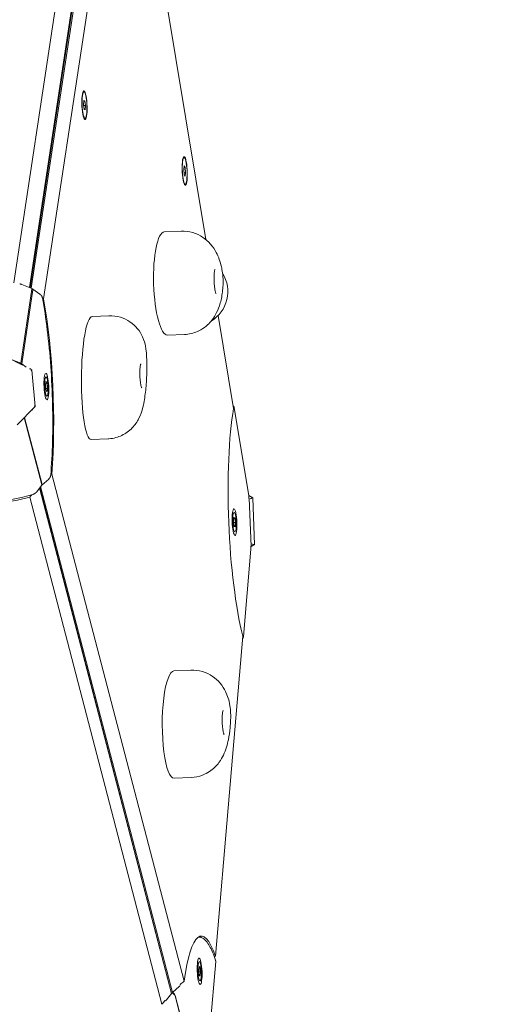
# Model space of a CAD drawing. Units: millimetres. Extents: x -1880 to 3873, y -3504 to 2649.
# Drawn here: x 887 to 1314, y -70 to 790 of the extents above; entities that cross this region are included whole.
import ezdxf

# ---------------------------------------------------------------- set-up
doc = ezdxf.new("R2010")
doc.units = ezdxf.units.MM
doc.header["$MEASUREMENT"] = 0
doc.linetypes.add('VERDECKT', pattern=[0.375, 0.25, -0.125])
doc.layers.add('B', color=3, linetype='Continuous')
doc.layers.add('SICHERHEIT', color=1, linetype='VERDECKT')
doc.styles.add('KATALOG', font='swissl.ttf')
doc.dimstyles.new('KATALOG$0', dxfattribs={"dimscale": 200, "dimtxt": 1.75, "dimasz": 1, "dimexe": 0, "dimexo": 0, "dimgap": 0.3, "dimtad": 1, "dimlfac": 0.001, "dimzin": 0, "dimtxsty": 'KATALOG', "dimblk1": 'KATPFEIL', "dimblk2": 'KATPFEIL', "dimsah": 1, "dimcen": 1, "dimse1": 1, "dimse2": 1, "dimclrd": 256, "dimclre": 256, "dimclrt": 3, "dimadec": 0, "dimazin": 0, "dimtfac": 1, "dimtmove": 0, "dimatfit": 3, "dimldrblk": 'KATPFEIL', "dimfxl": 0, "dimtvp": 1, "dimtolj": 1, "dimtzin": 0, "dimarcsym": 0})

# ---------------------------------------------------------------- blocks, each defined once
blk = doc.blocks.new('KATPFEIL')
at = {"layer": 'B', "ltscale": 1000}
for p, q in [((0, -1), (0, 1)), ((-1, 0), (0, 0)), ((1, 0), (0, 0))]:
    blk.add_line(p, q, dxfattribs=at)
blk = doc.blocks.new('*D18')
at = {"layer": 'B', "lineweight": -2}
blk.add_line((311.8, -2704.24), (891.86, -2704.24), dxfattribs=at)
at = {"layer": 'DEFPOINTS', "color": 0}
for p in [(111.8, 349.03), (1091.86, 351.6), (1091.86, -2704.24)]:
    blk.add_point(p, dxfattribs=at)
at = {"layer": 'B', "lineweight": -2, "xscale": 200, "yscale": 200, "zscale": 200, "rotation": 180}
blk.add_blockref('KATPFEIL', (111.8, -2704.24), dxfattribs=at)
at = {"layer": 'B', "lineweight": -2, "xscale": 200, "yscale": 200, "zscale": 200}
blk.add_blockref('KATPFEIL', (1091.86, -2704.24), dxfattribs=at)
at = {"layer": 'B', "color": 3, "insert": (596.33, -2435.38), "char_height": 350, "attachment_point": 5, "style": 'KATALOG'}
blk.add_mtext('\\A1;0,98', dxfattribs=at)
blk = doc.blocks.new('*D19')
at = {"layer": 'B', "lineweight": -2}
blk.add_line((-1480.22, -3304.24), (2672.88, -3304.24), dxfattribs=at)
at = {"layer": 'DEFPOINTS', "color": 0}
for p in [(-1680.22, 372.31), (2872.88, 372.31), (2872.88, -3304.24)]:
    blk.add_point(p, dxfattribs=at)
at = {"layer": 'B', "lineweight": -2, "xscale": 200, "yscale": 200, "zscale": 200, "rotation": 180}
blk.add_blockref('KATPFEIL', (-1680.22, -3304.24), dxfattribs=at)
at = {"layer": 'B', "lineweight": -2, "xscale": 200, "yscale": 200, "zscale": 200}
blk.add_blockref('KATPFEIL', (2872.88, -3304.24), dxfattribs=at)
at = {"layer": 'B', "color": 3, "insert": (596.33, -3035.38), "char_height": 350, "attachment_point": 5, "style": 'KATALOG'}
blk.add_mtext('\\A1;4,55', dxfattribs=at)
blk = doc.blocks.new('*D20')
at = {"layer": 'B', "lineweight": -2}
blk.add_line((3672.88, -128.48), (3672.88, 835.97), dxfattribs=at)
at = {"layer": 'DEFPOINTS', "color": 0}
for p in [(937.15, 1035.97), (3672.88, 1035.97), (265.92, -328.48)]:
    blk.add_point(p, dxfattribs=at)
at = {"layer": 'B', "lineweight": -2, "xscale": 200, "yscale": 200, "zscale": 200}
for p, rotation in [((3672.88, 1035.97), 90), ((3672.88, -328.48), 270)]:
    blk.add_blockref('KATPFEIL', p, dxfattribs=dict(at, rotation=rotation))
at = {"layer": 'B', "color": 3, "insert": (3404.02, 372.31), "char_height": 350, "attachment_point": 5, "rotation": 90, "style": 'KATALOG'}
blk.add_mtext('\\A1;1,36', dxfattribs=at)

msp = doc.modelspace()

# ---------------------------------------------------------------- linework, layer by layer
at = {"color": 0, "linetype": 'Continuous', "lineweight": 0}
for p, q in [((941.817, 955.266), (882.13, 559.872)), ((895.758, 555.885), (955.338, 950.566)), ((955.699, 950.423), (896.119, 555.742)), ((896.503, 555.589), (956.083, 950.27)), ((957.015, 949.974), (897.425, 555.223)), ((908.247, 545.785), (967.934, 941.179)), ((995.725, 925.178), (1049.901, 597.854)), ((943.469, 726.719), (942.619, 726.683)), ((943.116, 715.516), (943.427, 719.328)), ((943.643, 711.357), (943.116, 715.516)), ((943.212, 714.755), (944.793, 714.822)), ((943.395, 718.944), (944.265, 718.981)), ((943.427, 719.328), (944.265, 718.981)), ((944.265, 718.981), (944.793, 714.822)), ((944.793, 714.822), (944.482, 711.01)), ((944.482, 711.01), (943.643, 711.357)), ((944.44, 703.619), (943.59, 703.584)), ((1031.082, 669.193), (1030.232, 669.157)), ((1030.726, 659.224), (1031.239, 662.188)), ((1031.054, 654.679), (1030.726, 659.224)), ((1032.08, 660.608), (1030.957, 660.561)), ((1030.959, 656.002), (1032.408, 656.063)), ((1031.895, 653.098), (1031.054, 654.679)), ((1031.239, 662.188), (1032.08, 660.608)), ((1032.408, 656.063), (1031.895, 653.098)), ((1032.08, 660.608), (1032.408, 656.063)), ((1032.052, 646.093), (1031.203, 646.058)), ((1013.72, 604.361), (1028.465, 604.981)), ((898.073, 554.407), (888.288, 489.591)), ((889.069, 489.003), (898.854, 553.818)), ((889.106, 558.529), (898.001, 554.994)), ((898.703, 554.446), (905.057, 549.923)), ((950.604, 530.447), (965.349, 531.067)), ((1060.892, 531.446), (1074.349, 450.145)), ((1016.529, 514.183), (1031.274, 514.803)), ((876.738, 494.643), (889.696, 488.006)), ((888.288, 489.591), (880.759, 492.583)), ((887.873, 488.94), (888.288, 489.591)), ((889.069, 489.003), (888.54, 488.598)), ((893.089, 486.142), (889.069, 489.003)), ((895.844, 484.857), (897.902, 483.803)), ((896.516, 484.513), (896.94, 484.653)), ((897.949, 483.733), (900.752, 451.869)), ((909.8, 470.857), (910.313, 473.822)), ((910.313, 473.822), (911.154, 472.241)), ((910.128, 466.312), (909.8, 470.857)), ((911.154, 472.241), (910.032, 472.194)), ((910.033, 467.635), (911.482, 467.696)), ((910.969, 464.731), (910.128, 466.312)), ((911.482, 467.696), (910.969, 464.731)), ((911.154, 472.241), (911.482, 467.696)), ((900.72, 451.779), (885.116, 435.751)), ((898.152, 449.141), (898.609, 449.026)), ((1087.525, 374.139), (1074.852, 450.71)), ((891.33, 442.135), (906.614, 383.567)), ((906.819, 383.758), (891.535, 442.345)), ((949.883, 423.012), (964.628, 423.631)), ((912.646, 388.467), (906.75, 383.2)), ((1031.009, -50.296), (915.413, 392.801)), ((906.546, 383.011), (901.874, 377.092)), ((1020.041, -61.009), (904.763, 380.752)), ((1020.129, -60.899), (904.874, 380.892)), ((905.621, 381.838), (1020.893, -60.019)), ((896.051, 372.674), (1011.684, -70.443)), ((1091.115, 372.04), (1087.539, 374.052)), ((1087.638, 371.785), (1087.631, 372.639)), ((1087.962, 371.475), (1087.638, 371.785)), ((1087.962, 371.475), (1089.638, 329.845)), ((1092.509, 331.311), (1091.206, 371.891)), ((1074.278, 351.18), (1074.589, 354.991)), ((1074.557, 354.607), (1075.427, 354.644)), ((1074.589, 354.991), (1075.427, 354.644)), ((1075.427, 354.644), (1075.955, 350.485)), ((1074.805, 347.021), (1074.278, 351.18)), ((1074.374, 350.419), (1075.955, 350.485)), ((1075.644, 346.673), (1074.805, 347.021)), ((1075.955, 350.485), (1075.644, 346.673)), ((1082.9, 250.835), (1089.415, 327.154)), ((1089.339, 329.542), (1089.638, 329.845)), ((1089.401, 328.689), (1089.339, 329.542)), ((1089.367, 329.156), (1092.431, 331.16)), ((1082.363, 251.133), (1058.502, -28.393)), ((1022.125, 220.851), (1036.871, 221.471)), ((1022.348, 127.119), (1037.093, 127.739)), ((1043.713, -11.77), (1043.343, -11.785)), ((1052.146, -109.429), (1058.661, -33.109)), ((1043.779, -41.252), (1044.09, -37.441)), ((1044.307, -45.411), (1043.779, -41.252)), ((1043.876, -42.014), (1045.456, -41.947)), ((1044.059, -37.825), (1044.929, -37.788)), ((1044.09, -37.441), (1044.929, -37.788)), ((1044.929, -37.788), (1045.456, -41.947)), ((1045.456, -41.947), (1045.145, -45.759)), ((1045.145, -45.759), (1044.307, -45.411)), ((1026.758, -54.778), (1020.862, -60.046)), ((1021.563, -60.512), (1020.862, -60.046)), ((1020.862, -60.046), (1021.098, -60.948)), ((1027.899, -53.693), (1027.725, -53.025)), ((1014.208, -67.024), (1014.42, -67.837)), ((1020.339, -60.631), (1015.667, -66.55)), ((1021.158, -60.973), (1020.339, -60.631)), ((1023.125, -62.917), (1038.755, -122.816)), ((1038.919, -122.603), (1023.294, -62.707))]:
    msp.add_line(p, q, dxfattribs=at)
msp.add_arc((1039.282, 552.254), 30, 300.880612, 32.161305, dxfattribs=at)
for centre, major_axis, ratio, start_param, end_param in [((943.954, 715.169), (0.525, -12.489), 0.1788376, -5.4028407, 0.8803446), ((1031.567, 657.643), (0.525, -12.489), 0.1788376, -5.4028407, 0.8803446), ((897.262, 553.135), (0.739, 1.859), 0.2110435, -0.7370687, 0), ((896.523, 482.824), (-1.412, -0.951), 0.2127504, -4.2813676, -3.0245583), ((910.641, 469.276), (0.357, -8.493), 0.1788376, -3.96818, 2.3150053), ((904.976, 384.25), (1.57, -1.239), 0.4600083, 0, 0.5467017), ((1089.73, 371.098), (-1.451, -0.88), 0.3039337, -3.3111961, -1.0787445), ((1075.116, 350.832), (-0.357, 8.493), 0.1788376, -5.6820933, 0.601092), ((1048.441, -140.853), (-5.458, 129.885), 0.1788376, -0.1523528, -0.0635218), ((1044.618, -41.6), (-0.357, 8.493), 0.1788376, -5.4028407, 0.8803446), ((1042.051, -141.122), (69.667, 129.809), 0.3837014, 0.7568215, 0.767798), ((1024.656, -53.379), (2.903, 0.757), 0.7585295, -0.9761421, -0.7287744), ((1013.211, -65.525), (2.903, 0.757), 0.7584956, -1.1361936, -0.7871278), ((1021.487, -62.234), (-1.57, 1.239), 0.4600083, -2.594891, -1.0240946)]:
    msp.add_ellipse(centre, major_axis=major_axis, ratio=ratio, start_param=start_param, end_param=end_param, dxfattribs=at)
at = {"color": 0, "linetype": 'Continuous', "lineweight": 0, "extrusion": (0, 0, -1)}
for centre, major_axis, ratio, start_param, end_param in [((943.954, 715.169), (0.485, -11.55), 0.1788376, -0.9643262, 5.3188591), ((1031.567, 657.643), (-0.485, 11.55), 0.1788376, 0.3570522, 6.6402375), ((1015.124, 559.272), (1.375, -45.09), 0.2372765, -0.0027317, 3.1388609), ((897.543, 552.816), (1.16, 1.629), 0.3955907, -0.6549252, 0.6631643), ((901.84, 545.9), (5.399, 0.177), 0.9134859, -0.1764298, -0.1400586), ((883.849, 465.292), (-115.763, 114.272), 0.4714205, 1.319123, 1.3275146), ((893.188, 465.685), (5.458, -129.885), 0.1788376, -2.2278051, -0.9675448), ((950.243, 476.729), (-0.436, -53.719), 0.1673168, -0.0083913, 3.1332013), ((910.641, 469.276), (-0.485, 11.55), 0.1788376, 0.3570522, 6.6402375), ((899.202, 452.371), (-1.544, 0.55), 0.2530739, -4.2798393, -3.0260866), ((1093.319, 350.451), (-5.458, 129.885), 0.1788376, -2.433754, -0.6882921), ((885.471, 457.894), (-121.304, -46.747), 0.6492956, -1.4103263, -0.0837435), ((908.934, 392.204), (5.482, 0.539), 0.9236276, 0.1711355, 0.2066591), ((883.849, 465.292), (106.18, 124.832), 0.4433916, 1.7845694, 1.7931741), ((905.418, 384.691), (1.333, -1.491), 0.3650626, -0.6184778, 0.202279), ((882.873, 464.636), (-78.194, -140.569), 0.3935828, -1.1116883, -1.0930436), ((896.961, 380.087), (-6.12, -0.926), 0.8643958, -1.7479391, -1.7194822), ((1075.116, 350.832), (0.485, -11.55), 0.1788376, -0.9643262, 5.3188591), ((1090.986, 332.007), (1.505, -0.783), 0.3008243, -6.4506245, -4.2181729), ((1022.237, 173.985), (0.017, -46.868), 0.2198208, -0.0091584, 3.1324343), ((1051.39, -140.729), (-5.458, 129.885), 0.1788376, -0.7931445, 0.5334384), ((1044.618, -41.6), (0.485, -11.55), 0.1788376, -0.9643262, 5.3188591), ((1042.051, -141.122), (106.18, 124.832), 0.4433916, -1.2102001, -1.1826229), ((1041.125, -141.804), (-78.194, -140.569), 0.3935828, 1.8741488, 1.9017259), ((1021.892, -61.774), (1.333, -1.491), 0.3650626, -2.1892742, -0.6184778)]:
    msp.add_ellipse(centre, major_axis=major_axis, ratio=ratio, start_param=start_param, end_param=end_param, dxfattribs=at)
at = {"color": 0, "linetype": 'Continuous', "lineweight": 0}
for points, knots in [([(1028.465, 604.981), (1031.956, 605.128), (1035.48, 604.661), (1041.963, 602.783), (1044.846, 601.342), (1050.139, 597.897), (1052.275, 595.87), (1056.364, 591.274), (1057.892, 588.805), (1061.371, 582.223), (1062.6, 578.524), (1064.016, 572.309), (1064.336, 570.688), (1064.898, 566.664), (1065.136, 563.648), (1065.16, 559.536), (1065.091, 558.064), (1064.854, 554.349), (1064.628, 552.352), (1063.787, 546.601), (1063.05, 543.29), (1061.051, 537.271), (1060.026, 534.697), (1057.347, 530.044), (1056.137, 528.205), (1052.146, 523.548), (1048.908, 520.476), (1040.784, 516.486), (1036.925, 515.282), (1032.314, 514.859), (1031.794, 514.825), (1031.274, 514.803)], [17.9917507, 17.9917507, 17.9917507, 17.9917507, 18.2823924, 18.2823924, 18.5961936, 18.5961936, 18.9910538, 18.9910538, 19.5517411, 19.5517411, 20.5951268, 20.5951268, 20.9455651, 20.9455651, 21.2763288, 21.2763288, 21.5640158, 21.5640158, 22.0560592, 22.0560592, 23.048793, 23.048793, 23.7598968, 23.7598968, 24.1686356, 24.1686356, 24.7144915, 24.7144915, 25.059255, 25.059255, 25.1027889, 25.1027889, 25.1027889, 25.1027889]), ([(1058.941, 550.623), (1058.941, 550.623), (1058.939, 550.626), (1058.92, 550.655), (1058.862, 550.752), (1058.697, 551.125), (1058.575, 551.461), (1058.299, 552.418), (1058.141, 553.095), (1057.837, 554.732), (1057.693, 555.718), (1057.449, 557.869), (1057.352, 559.041), (1057.222, 561.43), (1057.189, 562.646), (1057.193, 564.979), (1057.23, 566.096), (1057.364, 568.09), (1057.461, 568.973), (1057.685, 570.363), (1057.813, 570.898), (1057.965, 571.353), (1058.003, 571.448), (1058.048, 571.545), (1058.061, 571.567), (1058.061, 571.567)], [5.9348071, 5.9348071, 5.9348071, 5.9348071, 5.9586323, 5.9586323, 6.1003467, 6.1003467, 6.3068442, 6.3068442, 6.5721884, 6.5721884, 6.8679573, 6.8679573, 7.1752207, 7.1752207, 7.4858685, 7.4858685, 7.7953077, 7.7953077, 8.0974305, 8.0974305, 8.3763613, 8.3763613, 8.4823018, 8.4823018, 8.5556796, 8.5556796, 8.5556796, 8.5556796]), ([(889.106, 558.529), (888.991, 558.574), (888.875, 558.617), (888.64, 558.697), (888.521, 558.734), (888.282, 558.801), (888.162, 558.832), (887.92, 558.888), (887.798, 558.913), (887.553, 558.956), (887.43, 558.975), (887.307, 558.991)], [1.15115054, 1.15115054, 1.15115054, 1.15115054, 1.21961688, 1.21961688, 1.28808323, 1.28808323, 1.35654957, 1.35654957, 1.42501591, 1.42501591, 1.49348226, 1.49348226, 1.49348226, 1.49348226]), ([(906.362, 548.645), (906.29, 548.744), (906.214, 548.841), (906.056, 549.029), (905.974, 549.12), (905.805, 549.296), (905.717, 549.381), (905.537, 549.546), (905.444, 549.625), (905.254, 549.778), (905.156, 549.852), (905.057, 549.923)], [0.51145103, 0.51145103, 0.51145103, 0.51145103, 0.57945401, 0.57945401, 0.64745698, 0.64745698, 0.71545996, 0.71545996, 0.78346294, 0.78346294, 0.85146592, 0.85146592, 0.85146592, 0.85146592]), ([(907.127, 546.941), (907.099, 547.063), (907.066, 547.184), (906.991, 547.423), (906.948, 547.541), (906.854, 547.772), (906.803, 547.886), (906.693, 548.108), (906.633, 548.217), (906.507, 548.43), (906.44, 548.533), (906.37, 548.635)], [-0.0004158, -0.0004158, -0.0004158, -0.0004158, 0.02641387, 0.02641387, 0.05324354, 0.05324354, 0.0800732, 0.0800732, 0.10690287, 0.10690287, 0.13373254, 0.13373254, 0.13373254, 0.13373254]), ([(907.164, 546.765), (908.781, 538.168), (910.231, 528.656), (912.701, 508.432), (913.722, 497.721), (915.267, 475.821), (915.791, 464.634), (916.307, 442.536), (916.299, 431.627), (915.75, 410.823), (915.21, 400.929), (914.421, 391.872)], [3.4225384, 3.4225384, 3.4225384, 3.4225384, 3.6842319, 3.6842319, 3.9459253, 3.9459253, 4.2076188, 4.2076188, 4.4693122, 4.4693122, 4.7310057, 4.7310057, 4.7310057, 4.7310057]), ([(965.349, 531.067), (968.617, 531.204), (972.117, 530.785), (978.485, 528.889), (981.339, 527.47), (986.434, 524.043), (988.531, 522.007), (992.298, 517.512), (993.686, 515.076), (996.177, 509.635), (996.909, 506.58), (997.993, 500.76), (997.995, 499.318), (998.359, 494.21), (998.44, 491.331), (998.514, 484.441), (998.425, 480.537), (998.015, 471.866), (997.623, 467.211), (996.499, 458.406), (995.845, 454.33), (993.897, 447.363), (993.244, 444.994), (990.698, 440.019), (989.943, 438.665), (987.965, 435.851), (986.95, 434.536), (984.4, 431.912), (983.062, 430.682), (979.963, 428.454), (978.396, 427.478), (973.539, 425.169), (969.696, 423.936), (965.019, 423.65), (964.824, 423.639), (964.628, 423.631)], [6.0168325, 6.0168325, 6.0168325, 6.0168325, 6.0600597, 6.0600597, 6.1020656, 6.1020656, 6.15058, 6.15058, 6.2146257, 6.2146257, 6.3071131, 6.3071131, 6.4909747, 6.4909747, 6.8020809, 6.8020809, 7.2664309, 7.2664309, 7.8950304, 7.8950304, 8.5236298, 8.5236298, 8.8379296, 8.8379296, 8.9371952, 8.9371952, 9.0069911, 9.0069911, 9.0588891, 9.0588891, 9.0973201, 9.0973201, 9.1572321, 9.1572321, 9.1598299, 9.1598299, 9.1598299, 9.1598299]), ([(895.806, 484.875), (895.974, 484.86), (896.133, 484.838), (896.528, 484.77), (896.747, 484.716), (896.94, 484.653)], [0.04924608, 0.04924608, 0.04924608, 0.04924608, 0.12912115, 0.12912115, 0.25824231, 0.25824231, 0.25824231, 0.25824231]), ([(994.06, 468.08), (994.06, 468.08), (994.058, 468.083), (994.039, 468.112), (993.981, 468.209), (993.816, 468.582), (993.694, 468.918), (993.417, 469.875), (993.26, 470.552), (992.956, 472.189), (992.812, 473.175), (992.568, 475.326), (992.471, 476.498), (992.34, 478.886), (992.308, 480.103), (992.312, 482.436), (992.349, 483.553), (992.483, 485.547), (992.58, 486.43), (992.804, 487.82), (992.932, 488.355), (993.083, 488.81), (993.122, 488.905), (993.167, 489.002), (993.18, 489.024), (993.18, 489.024)], [5.9348071, 5.9348071, 5.9348071, 5.9348071, 5.9586323, 5.9586323, 6.1003467, 6.1003467, 6.3068442, 6.3068442, 6.5721884, 6.5721884, 6.8679573, 6.8679573, 7.1752207, 7.1752207, 7.4858685, 7.4858685, 7.7953077, 7.7953077, 8.0974305, 8.0974305, 8.3763613, 8.3763613, 8.4823018, 8.4823018, 8.5556796, 8.5556796, 8.5556796, 8.5556796]), ([(898.609, 449.026), (898.423, 448.925), (898.211, 448.831), (897.879, 448.715), (897.78, 448.684), (897.678, 448.654)], [0, 0, 0, 0, 0.12912115, 0.12912115, 0.18061855, 0.18061855, 0.18061855, 0.18061855]), ([(1073.958, 452.504), (1073.97, 452.491), (1073.982, 452.478), (1074.075, 452.376), (1074.153, 452.282), (1074.3, 452.084), (1074.369, 451.98), (1074.497, 451.763), (1074.556, 451.65), (1074.608, 451.532)], [5.83520222, 5.83520222, 5.83520222, 5.83520222, 5.84507699, 5.84507699, 5.91254085, 5.91254085, 5.98000471, 5.98000471, 6.04746856, 6.04746856, 6.04746856, 6.04746856]), ([(1074.615, 451.517), (1074.637, 451.466), (1074.658, 451.414), (1074.697, 451.309), (1074.716, 451.256), (1074.75, 451.149), (1074.766, 451.095), (1074.795, 450.986), (1074.808, 450.931), (1074.832, 450.821), (1074.842, 450.766), (1074.852, 450.71)], [0.004689818, 0.004689818, 0.004689818, 0.004689818, 0.01652098, 0.01652098, 0.028352141, 0.028352141, 0.040183303, 0.040183303, 0.052014464, 0.052014464, 0.063845626, 0.063845626, 0.063845626, 0.063845626]), ([(898.66, 374.993), (887.414, 371.772), (875.996, 369.605), (853.651, 367.548), (842.726, 367.656), (822.169, 370.155), (812.539, 372.545), (795.284, 379.462), (787.661, 383.989), (775.021, 394.883), (770.008, 401.252), (766.523, 408.294)], [6.2101463, 6.2101463, 6.2101463, 6.2101463, 6.4851043, 6.4851043, 6.7600622, 6.7600622, 7.0350202, 7.0350202, 7.3099781, 7.3099781, 7.5849361, 7.5849361, 7.5849361, 7.5849361]), ([(912.646, 388.467), (912.738, 388.55), (912.828, 388.635), (913.003, 388.811), (913.087, 388.902), (913.251, 389.088), (913.329, 389.184), (913.48, 389.381), (913.552, 389.482), (913.69, 389.689), (913.755, 389.795), (913.817, 389.903)], [0.80364197, 0.80364197, 0.80364197, 0.80364197, 0.87158301, 0.87158301, 0.93952404, 0.93952404, 1.00746508, 1.00746508, 1.07540611, 1.07540611, 1.14334715, 1.14334715, 1.14334715, 1.14334715]), ([(913.822, 389.912), (913.881, 390.021), (913.937, 390.133), (914.041, 390.361), (914.088, 390.477), (914.175, 390.712), (914.215, 390.831), (914.284, 391.073), (914.314, 391.195), (914.365, 391.442), (914.386, 391.567), (914.401, 391.692)], [0.00373738, 0.00373738, 0.00373738, 0.00373738, 0.03054449, 0.03054449, 0.05735159, 0.05735159, 0.08415869, 0.08415869, 0.11096579, 0.11096579, 0.13777289, 0.13777289, 0.13777289, 0.13777289]), ([(898.828, 375.043), (898.945, 375.08), (899.064, 375.12), (899.297, 375.206), (899.412, 375.252), (899.639, 375.351), (899.751, 375.403), (899.972, 375.513), (900.081, 375.571), (900.295, 375.693), (900.401, 375.757), (900.504, 375.824)], [-0.00027379, -0.00027379, -0.00027379, -0.00027379, 0.02665295, 0.02665295, 0.05357969, 0.05357969, 0.08050642, 0.08050642, 0.10743316, 0.10743316, 0.1343599, 0.1343599, 0.1343599, 0.1343599]), ([(900.508, 375.827), (900.611, 375.897), (900.712, 375.97), (900.909, 376.123), (901.006, 376.202), (901.194, 376.365), (901.286, 376.45), (901.464, 376.624), (901.55, 376.714), (901.716, 376.899), (901.797, 376.995), (901.874, 377.092)], [0.65129309, 0.65129309, 0.65129309, 0.65129309, 0.71957656, 0.71957656, 0.78786003, 0.78786003, 0.8561435, 0.8561435, 0.92442697, 0.92442697, 0.99271044, 0.99271044, 0.99271044, 0.99271044]), ([(1087.631, 372.639), (1087.64, 373.044), (1087.619, 373.448), (1087.555, 373.945), (1087.541, 374.042), (1087.525, 374.139)], [0, 0, 0, 0, 0.12912115, 0.12912115, 0.16048054, 0.16048054, 0.16048054, 0.16048054]), ([(1089.415, 327.154), (1089.424, 327.259), (1089.431, 327.364), (1089.454, 327.876), (1089.443, 328.282), (1089.401, 328.689)], [0.09561996, 0.09561996, 0.09561996, 0.09561996, 0.12912115, 0.12912115, 0.25824231, 0.25824231, 0.25824231, 0.25824231]), ([(1082.731, 250.015), (1082.689, 249.894), (1082.642, 249.776), (1082.534, 249.548), (1082.475, 249.438), (1082.347, 249.227), (1082.279, 249.126), (1082.198, 249.018), (1082.189, 249.007), (1082.181, 248.996)], [4.90228994, 4.90228994, 4.90228994, 4.90228994, 4.96973179, 4.96973179, 5.03717365, 5.03717365, 5.1046155, 5.1046155, 5.11238452, 5.11238452, 5.11238452, 5.11238452]), ([(1082.9, 250.835), (1082.895, 250.78), (1082.889, 250.725), (1082.875, 250.616), (1082.866, 250.562), (1082.847, 250.453), (1082.836, 250.399), (1082.811, 250.292), (1082.798, 250.239), (1082.768, 250.134), (1082.752, 250.081), (1082.735, 250.029)], [0.0746677, 0.0746677, 0.0746677, 0.0746677, 0.08625875, 0.08625875, 0.097849799, 0.097849799, 0.109440848, 0.109440848, 0.121031898, 0.121031898, 0.132622947, 0.132622947, 0.132622947, 0.132622947]), ([(1036.871, 221.471), (1040.292, 221.615), (1043.849, 221.162), (1050.346, 219.245), (1053.246, 217.791), (1058.502, 214.297), (1060.644, 212.227), (1064.628, 207.592), (1066.079, 205.136), (1069.172, 198.862), (1070.239, 195.741), (1071.464, 188.293), (1071.671, 185.638), (1071.808, 181.754), (1071.784, 180.063), (1071.664, 175.826), (1071.503, 173.488), (1070.933, 167.436), (1070.419, 163.992), (1068.833, 156.305), (1067.828, 152.292), (1064.439, 145.308), (1063.308, 143.238), (1060.489, 139.494), (1059.285, 138.067), (1055.28, 134.264), (1051.906, 131.662), (1044.105, 128.681), (1040.69, 127.89), (1037.093, 127.739)], [5.395216, 5.395216, 5.395216, 5.395216, 5.5006178, 5.5006178, 5.6089359, 5.6089359, 5.7405099, 5.7405099, 5.9231698, 5.9231698, 6.2311779, 6.2311779, 6.3587117, 6.3587117, 6.5198373, 6.5198373, 6.7831984, 6.7831984, 7.2518761, 7.2518761, 7.8802624, 7.8802624, 8.1111491, 8.1111491, 8.2364575, 8.2364575, 8.4258966, 8.4258966, 8.5371474, 8.5371474, 8.5371474, 8.5371474]), ([(1066.053, 165.337), (1066.053, 165.337), (1066.052, 165.339), (1066.032, 165.368), (1065.975, 165.465), (1065.809, 165.838), (1065.688, 166.174), (1065.411, 167.131), (1065.254, 167.808), (1064.95, 169.446), (1064.805, 170.431), (1064.561, 172.582), (1064.464, 173.754), (1064.334, 176.143), (1064.301, 177.359), (1064.306, 179.692), (1064.342, 180.809), (1064.477, 182.803), (1064.573, 183.686), (1064.797, 185.076), (1064.925, 185.611), (1065.077, 186.066), (1065.115, 186.161), (1065.16, 186.258), (1065.173, 186.28), (1065.173, 186.28)], [5.9348071, 5.9348071, 5.9348071, 5.9348071, 5.9586323, 5.9586323, 6.1003467, 6.1003467, 6.3068442, 6.3068442, 6.5721884, 6.5721884, 6.8679573, 6.8679573, 7.1752207, 7.1752207, 7.4858685, 7.4858685, 7.7953077, 7.7953077, 8.0974305, 8.0974305, 8.3763613, 8.3763613, 8.4823018, 8.4823018, 8.5556796, 8.5556796, 8.5556796, 8.5556796]), ([(1043.713, -11.77), (1044.971, -11.717), (1046.221, -12.072), (1048.467, -13.351), (1049.489, -14.26), (1051.44, -16.532), (1052.371, -17.9), (1054.191, -21.1), (1055.079, -22.932), (1056.821, -27.052), (1057.674, -29.341), (1058.508, -31.848)], [2.53285436, 2.53285436, 2.53285436, 2.53285436, 2.64436272, 2.64436272, 2.75587108, 2.75587108, 2.86737945, 2.86737945, 2.97888781, 2.97888781, 3.09039617, 3.09039617, 3.09039617, 3.09039617]), ([(1058.508, -31.848), (1058.512, -31.859), (1058.516, -31.871), (1058.523, -31.894), (1058.527, -31.906), (1058.534, -31.929), (1058.538, -31.941), (1058.545, -31.964), (1058.548, -31.976), (1058.555, -31.999), (1058.558, -32.011), (1058.561, -32.023)], [0, 0, 0, 0, 0.002570098, 0.002570098, 0.005140197, 0.005140197, 0.007710295, 0.007710295, 0.010280393, 0.010280393, 0.012850492, 0.012850492, 0.012850492, 0.012850492]), ([(1058.661, -33.109), (1058.667, -33.036), (1058.671, -32.962), (1058.673, -32.814), (1058.671, -32.74), (1058.663, -32.593), (1058.656, -32.52), (1058.637, -32.374), (1058.625, -32.302), (1058.596, -32.16), (1058.579, -32.089), (1058.561, -32.021)], [0.062685581, 0.062685581, 0.062685581, 0.062685581, 0.077698771, 0.077698771, 0.092711962, 0.092711962, 0.107725153, 0.107725153, 0.122738343, 0.122738343, 0.137751534, 0.137751534, 0.137751534, 0.137751534])]:
    msp.add_open_spline(points, degree=3, knots=knots, dxfattribs=at)
for points in [[(906.362, 548.645), (906.365, 548.642), (906.367, 548.638), (906.37, 548.635)], [(896.94, 484.653), (896.99, 484.511), (897.036, 484.369), (897.078, 484.225)], [(898.761, 449.768), (898.72, 449.519), (898.669, 449.271), (898.609, 449.026)], [(1074.608, 451.532), (1074.61, 451.527), (1074.613, 451.522), (1074.615, 451.517)], [(913.817, 389.903), (913.819, 389.906), (913.82, 389.909), (913.822, 389.912)], [(900.504, 375.824), (900.505, 375.825), (900.507, 375.826), (900.508, 375.827)], [(1082.731, 250.015), (1082.732, 250.02), (1082.734, 250.025), (1082.735, 250.029)], [(1014.807, -67.307), (1014.857, -67.274), (1014.906, -67.239), (1014.955, -67.203)]]:
    msp.add_open_spline(points, degree=3, dxfattribs=at)
at = {"layer": 'SICHERHEIT', "ltscale": 2000}
msp.add_circle((596.331, 372.309), 2276.551, dxfattribs=at)

# ---------------------------------------------------------------- dimensions: what is measured, and where the dimension line sits
at = {"layer": 'B'}
dim = msp.add_linear_dim(base=(3672.882, 1035.973), p1=(265.917, -328.482), p2=(937.151, 1035.973), angle=90, dimstyle='KATALOG$0', dxfattribs=at)
dim.commit()
dim.dimension.update_dxf_attribs({"geometry": '*D20', "text_midpoint": (3672.882, 372.309), "dimtype": 160})
for base, p1, p2, picture, middle in [((2872.882, -3304.242), (-1680.221, 372.309), (2872.882, 372.309), '*D19', (596.331, -3304.242)), ((1091.857, -2704.242), (111.801, 349.033), (1091.857, 351.601), '*D18', (596.331, -2704.242))]:
    dim = msp.add_linear_dim(base=base, p1=p1, p2=p2, dimstyle='KATALOG$0', dxfattribs=at)
    dim.commit()
    dim.dimension.update_dxf_attribs({"geometry": picture, "text_midpoint": middle, "dimtype": 160})

doc.saveas('drawing.dxf')
